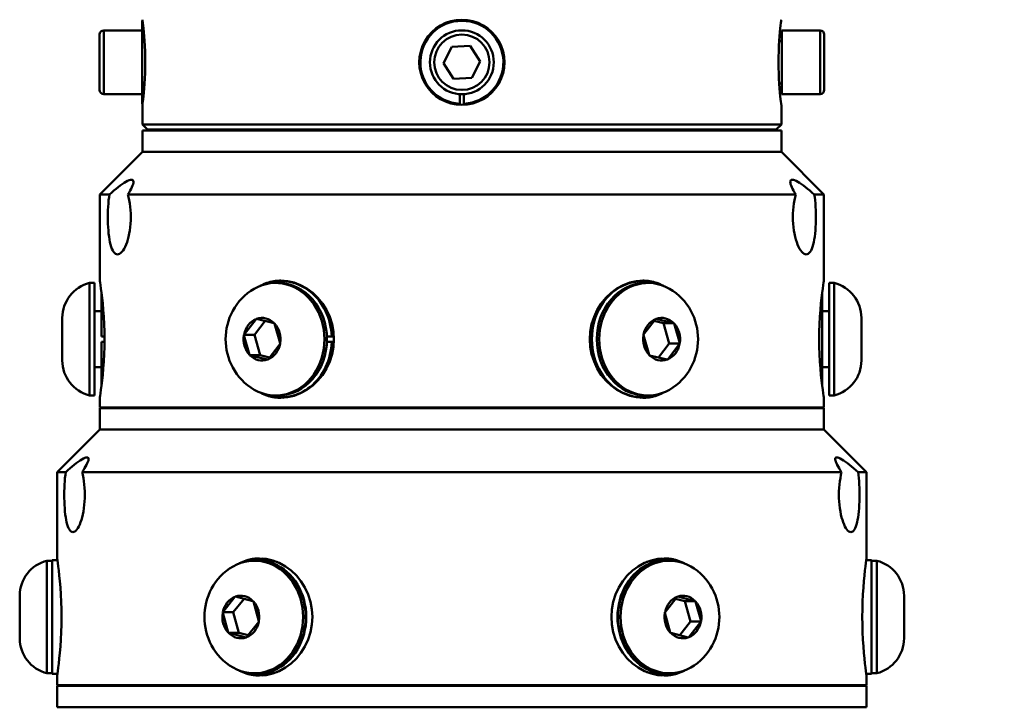
# Model space of a CAD drawing. Extents: x 1 to 169, y 2 to 106.
# Drawn here: x 89 to 95, y 55 to 59 of the extents above; entities that cross this region are included whole.
import ezdxf

# ---------------------------------------------------------------- set-up
doc = ezdxf.new("R2010")
doc.units = 0
doc.header["$LTSCALE"] = 10
doc.header["$MEASUREMENT"] = 0
for name, color, linetype, lineweight in [('Dimensions(ANSI)', 7, 'Continuous', 25), ('Visible Edges(ANSI)', 7, 'Continuous', 50), ('Visible Tangent Edges(ANSI)', 7, 'Continuous', 50)]:
    doc.layers.add(name, color=color, linetype=linetype, lineweight=lineweight)
doc.styles.add('DEFAULT-ANSI~0', font='ARIAL.TTF')
doc.dimstyles.new('MY-DEFAULT-ANSI', dxfattribs={"dimscale": 10, "dimtxt": 0.12, "dimasz": 0.098425, "dimexe": 0.125, "dimexo": 0.0625, "dimgap": 0.031496, "dimtad": 0, "dimtih": 1, "dimtoh": 1, "dimdec": 1, "dimrnd": 1e-08, "dimzin": 4, "dimdsep": 46, "dimtxsty": 'DEFAULT-ANSI~0', "dimcen": 0.09, "dimdle": 0.393701, "dimclrd": 256, "dimclre": 256, "dimclrt": 256, "dimadec": 0, "dimazin": 1, "dimtfac": 1, "dimtofl": 0, "dimtmove": 0, "dimatfit": 3, "dimfxl": 0, "dimtolj": 1, "dimtzin": 4, "dimlwd": 25, "dimlwe": 25, "dimarcsym": 0})

# ---------------------------------------------------------------- blocks, each defined once
blk = doc.blocks.new('*D32')
at = {"layer": 'Defpoints', "color": 0, "linetype": 'Continuous'}
for p in [(95.1143, 72.7361), (105.7306, 72.7361), (94.5193, 27.0979)]:
    blk.add_point(p, dxfattribs=at)
at = {"layer": 'Dimensions(ANSI)', "color": 250, "linetype": 'Continuous', "lineweight": 25, "true_color": 0x3f3f3f}
for p, q in [((95.7393, 72.7361), (106.9806, 72.7361)), ((105.7306, 71.7519), (105.7306, 50.8524)), ((105.7306, 28.0821), (105.7306, 48.9816)), ((95.1443, 27.0979), (106.9806, 27.0979))]:
    blk.add_line(p, q, dxfattribs=at)
at = {"layer": 'Dimensions(ANSI)', "color": 250, "linetype": 'Continuous', "true_color": 0x3f3f3f}
for points in [[(105.5666, 71.7519), (105.8947, 71.7519), (105.7306, 72.7361)], [(105.5666, 28.0821), (105.8947, 28.0821), (105.7306, 27.0979)]]:
    blk.add_solid(points, dxfattribs=at)
at = {"layer": 'Dimensions(ANSI)', "color": 250, "linetype": 'Continuous', "lineweight": 25, "true_color": 0x3f3f3f, "insert": (102.5395, 50.5374), "char_height": 1.2, "attachment_point": 1, "style": 'DEFAULT-ANSI~0'}
blk.add_mtext('\\A1; C - Dim.', dxfattribs=at)

msp = doc.modelspace()

# ---------------------------------------------------------------- linework, layer by layer
at = {"layer": 'Visible Edges(ANSI)'}
for p, q in [((90.1423, 58.8534), (90.1423, 58.3667)), ((90.1423, 58.8534), (90.1452, 58.8534)), ((89.8923, 58.4474), (89.8923, 58.7724)), ((89.9173, 58.7974), (90.1423, 58.7974)), ((93.8963, 58.7974), (93.8963, 58.4224)), ((94.1213, 58.7974), (93.8963, 58.7974)), ((94.1463, 58.7724), (94.1463, 58.4474)), ((93.8963, 58.7349), (93.8818, 58.7349)), ((91.9109, 58.6046), (91.9606, 58.7011)), ((91.9606, 58.7011), (92.069, 58.7064)), ((92.069, 58.7064), (92.1277, 58.6151)), ((91.9697, 58.5134), (91.9109, 58.6046)), ((92.1277, 58.6151), (92.0781, 58.5186)), ((92.0781, 58.5186), (91.9697, 58.5134)), ((93.8963, 58.4849), (93.8818, 58.4849)), ((89.9173, 58.4224), (90.1423, 58.4224)), ((92.0069, 58.3667), (92.0069, 58.4228)), ((92.0317, 58.4228), (92.0317, 58.3667)), ((94.1213, 58.4224), (93.8963, 58.4224)), ((90.1423, 58.3667), (90.1452, 58.3667)), ((90.1443, 58.3599), (90.1443, 58.2449)), ((93.8943, 58.3599), (93.8943, 58.2449)), ((90.1443, 58.2449), (93.8943, 58.2449)), ((90.1743, 58.2149), (90.1443, 58.2449)), ((90.1443, 58.2099), (93.8943, 58.2099)), ((90.1443, 58.0849), (90.1443, 58.2099)), ((93.8643, 58.2149), (90.1743, 58.2149)), ((90.6318, 58.2099), (90.6318, 58.2149)), ((93.4068, 58.2099), (93.4068, 58.2149)), ((93.8643, 58.2149), (93.8943, 58.2449)), ((93.8943, 58.0849), (93.8943, 58.2099)), ((90.1443, 58.0849), (89.8943, 57.8349)), ((90.1443, 58.0849), (93.8943, 58.0849)), ((90.1443, 58.0849), (93.8943, 58.0849)), ((93.8943, 58.0849), (94.1443, 57.8349)), ((89.9514, 57.8349), (89.8943, 57.8349)), ((89.8943, 57.8349), (89.8943, 57.3286)), ((93.9798, 57.8349), (90.0589, 57.8349)), ((94.1443, 57.8349), (94.0873, 57.8349)), ((94.1443, 57.8349), (94.1443, 57.3286)), ((90.9868, 57.3249), (90.9618, 57.3249)), ((93.0518, 57.3249), (93.0768, 57.3249)), ((89.8343, 56.6549), (89.8343, 57.3149)), ((89.8343, 57.3149), (89.8643, 57.3149)), ((89.8643, 56.6549), (89.8643, 57.3149)), ((90.9268, 57.3149), (90.9418, 57.3149)), ((93.1118, 57.3149), (93.0968, 57.3149)), ((94.1743, 57.3149), (94.1743, 56.6549)), ((94.2043, 57.3149), (94.1743, 57.3149)), ((94.2043, 57.3149), (94.2043, 56.6549)), ((89.9043, 56.9999), (89.9043, 57.2601)), ((94.1343, 57.2601), (94.1343, 56.7096)), ((89.8643, 57.1499), (89.9043, 57.1499)), ((94.1743, 57.1499), (94.1343, 57.1499)), ((89.6743, 57.0795), (89.6743, 57.1099)), ((90.7413, 57.0127), (90.8112, 57.1029)), ((90.8654, 57.0921), (90.8023, 57.0107)), ((90.8112, 57.1029), (90.8127, 57.1049)), ((90.8127, 57.1049), (90.8149, 57.1043)), ((90.8149, 57.1043), (90.9175, 57.0795)), ((93.0863, 57.0127), (93.1562, 57.1029)), ((93.2023, 57.079), (93.1479, 57.0921)), ((93.1562, 57.1029), (93.1577, 57.1049)), ((93.1577, 57.1049), (93.1599, 57.1043)), ((93.1599, 57.1043), (93.2625, 57.0795)), ((94.3643, 57.1099), (94.3643, 57.1043)), ((94.3643, 57.1049), (94.3643, 57.1043)), ((94.3643, 57.1029), (94.3643, 57.1049)), ((94.3643, 57.1043), (94.3643, 57.1029)), ((94.3643, 57.1029), (94.3643, 57.0127)), ((89.6743, 57.0765), (89.6743, 57.0795)), ((89.6743, 57.0795), (89.6743, 57.079)), ((89.6743, 57.079), (89.6743, 57.0765)), ((89.6743, 56.9615), (89.6743, 57.0765)), ((90.9175, 57.0795), (90.9198, 57.079)), ((90.9198, 57.079), (90.9205, 57.0765)), ((90.9205, 57.0765), (90.9532, 56.9615)), ((93.2648, 57.079), (93.2023, 57.079)), ((93.2364, 56.959), (93.2023, 57.079)), ((93.2625, 57.0795), (93.2648, 57.079)), ((93.2648, 57.079), (93.2655, 57.0765)), ((93.2655, 57.0765), (93.2982, 56.9615)), ((89.9043, 56.9999), (89.9223, 56.9999)), ((90.7398, 57.0107), (90.7413, 57.0127)), ((90.7398, 57.0107), (90.8023, 57.0107)), ((90.7405, 57.0082), (90.7398, 57.0107)), ((90.7732, 56.8932), (90.7405, 57.0082)), ((90.8023, 57.0107), (90.8364, 56.8907)), ((91.2273, 56.9999), (91.256, 56.9999)), ((91.256, 56.9999), (91.2682, 56.9999)), ((93.0848, 57.0107), (93.0863, 57.0127)), ((93.0855, 57.0082), (93.0848, 57.0107)), ((93.1182, 56.8932), (93.0855, 57.0082)), ((94.3643, 57.0107), (94.3643, 57.0127)), ((94.3643, 57.0127), (94.3643, 57.0082)), ((94.3643, 57.0082), (94.3643, 57.0107)), ((94.3643, 57.0082), (94.3643, 56.8932)), ((89.6743, 56.957), (89.6743, 56.9615)), ((89.6743, 56.9615), (89.6743, 56.959)), ((89.6743, 56.959), (89.6743, 56.957)), ((89.6743, 56.8668), (89.6743, 56.957)), ((89.9223, 56.9699), (89.9043, 56.9699)), ((89.9043, 56.7096), (89.9043, 56.9699)), ((90.9524, 56.957), (90.8825, 56.8668)), ((90.9539, 56.959), (90.9524, 56.957)), ((90.9532, 56.9615), (90.9539, 56.959)), ((91.256, 56.9699), (91.2273, 56.9699)), ((91.2682, 56.9699), (91.256, 56.9699)), ((93.1733, 56.8776), (93.2364, 56.959)), ((93.2974, 56.957), (93.2275, 56.8668)), ((93.2989, 56.959), (93.2364, 56.959)), ((93.2989, 56.959), (93.2974, 56.957)), ((93.2982, 56.9615), (93.2989, 56.959)), ((89.6743, 56.8654), (89.6743, 56.8668)), ((89.6743, 56.8668), (89.6743, 56.8649)), ((89.6743, 56.8649), (89.6743, 56.8654)), ((89.6743, 56.8599), (89.6743, 56.8654)), ((90.7739, 56.8907), (90.7732, 56.8932)), ((90.7739, 56.8907), (90.8364, 56.8907)), ((90.7761, 56.8902), (90.7739, 56.8907)), ((90.8787, 56.8654), (90.7761, 56.8902)), ((90.8364, 56.8907), (90.8908, 56.8776)), ((90.881, 56.8649), (90.8787, 56.8654)), ((90.8825, 56.8668), (90.881, 56.8649)), ((93.1189, 56.8907), (93.1182, 56.8932)), ((93.1211, 56.8902), (93.1189, 56.8907)), ((93.2237, 56.8654), (93.1211, 56.8902)), ((93.2259, 56.8649), (93.2237, 56.8654)), ((93.2275, 56.8668), (93.2259, 56.8649)), ((94.3643, 56.8932), (94.3643, 56.8902)), ((94.3643, 56.8907), (94.3643, 56.8932)), ((94.3643, 56.8902), (94.3643, 56.8907)), ((94.3643, 56.8902), (94.3643, 56.8599)), ((89.8643, 56.8199), (89.9043, 56.8199)), ((94.1743, 56.8199), (94.1343, 56.8199)), ((89.8343, 56.6549), (89.8643, 56.6549)), ((89.8943, 56.6411), (89.8943, 56.5849)), ((90.9268, 56.6549), (90.9418, 56.6549)), ((90.9868, 56.6449), (90.9618, 56.6449)), ((93.0518, 56.6449), (93.0768, 56.6449)), ((93.1118, 56.6549), (93.0968, 56.6549)), ((94.1443, 56.6411), (94.1443, 56.5849)), ((94.2043, 56.6549), (94.1743, 56.6549)), ((89.8943, 56.5849), (94.1443, 56.5849)), ((94.1443, 56.5799), (89.8943, 56.5799)), ((89.8943, 56.5799), (89.8943, 56.4549)), ((91.8468, 56.5799), (91.8468, 56.5849)), ((92.1918, 56.5799), (92.1918, 56.5849)), ((94.1443, 56.5799), (94.1443, 56.4549)), ((89.8943, 56.4549), (89.6443, 56.2049)), ((89.8943, 56.4549), (94.1443, 56.4549)), ((94.1443, 56.4549), (89.8943, 56.4549)), ((94.1443, 56.4549), (94.3943, 56.2049)), ((89.6945, 56.2049), (89.6443, 56.2049)), ((89.6443, 56.2049), (89.6443, 55.6986)), ((94.2482, 56.2049), (89.7904, 56.2049)), ((94.3943, 56.2049), (94.3442, 56.2049)), ((94.3943, 56.2049), (94.3943, 55.6986)), ((89.5843, 55.0249), (89.5843, 55.6849)), ((89.5843, 55.6849), (89.6143, 55.6849)), ((89.6143, 55.0209), (89.6143, 55.6889)), ((89.6457, 55.6889), (89.6143, 55.6889)), ((90.8018, 55.6849), (90.8168, 55.6849)), ((90.8618, 55.6889), (90.8168, 55.6889)), ((93.1768, 55.6889), (93.2218, 55.6889)), ((93.2368, 55.6849), (93.2218, 55.6849)), ((94.3929, 55.6889), (94.4243, 55.6889)), ((94.4243, 55.6889), (94.4243, 55.0209)), ((94.4543, 55.6849), (94.4243, 55.6849)), ((94.4543, 55.6849), (94.4543, 55.0249)), ((89.4243, 55.4486), (89.4243, 55.4799)), ((90.6874, 55.4734), (90.6889, 55.4753)), ((90.6889, 55.4753), (90.6911, 55.4747)), ((90.6911, 55.4747), (90.7935, 55.4486)), ((93.2824, 55.4734), (93.2839, 55.4753)), ((93.2839, 55.4753), (93.2861, 55.4747)), ((93.2861, 55.4747), (93.3885, 55.4486)), ((94.6143, 55.4799), (94.6143, 55.4747)), ((94.6143, 55.4734), (94.6143, 55.4753)), ((94.6143, 55.4753), (94.6143, 55.4747)), ((94.6143, 55.4747), (94.6143, 55.4734)), ((89.4243, 55.4455), (89.4243, 55.4486)), ((89.4243, 55.4486), (89.4243, 55.448)), ((89.4243, 55.448), (89.4243, 55.4455)), ((89.4243, 55.3301), (89.4243, 55.4455)), ((90.6166, 55.3841), (90.6874, 55.4734)), ((90.7409, 55.462), (90.6775, 55.3822)), ((90.7935, 55.4486), (90.7957, 55.448)), ((90.7957, 55.448), (90.7964, 55.4455)), ((90.7964, 55.4455), (90.8279, 55.3301)), ((93.2116, 55.3841), (93.2824, 55.4734)), ((93.3282, 55.448), (93.2734, 55.462)), ((93.3907, 55.448), (93.3282, 55.448)), ((93.3611, 55.3276), (93.3282, 55.448)), ((93.3885, 55.4486), (93.3907, 55.448)), ((93.3907, 55.448), (93.3914, 55.4455)), ((93.3914, 55.4455), (93.4229, 55.3301)), ((94.6143, 55.4734), (94.6143, 55.3841)), ((90.615, 55.3822), (90.6166, 55.3841)), ((90.6157, 55.3796), (90.615, 55.3822)), ((90.615, 55.3822), (90.6775, 55.3822)), ((90.6473, 55.2642), (90.6157, 55.3796)), ((90.6775, 55.3822), (90.7105, 55.2617)), ((93.21, 55.3822), (93.2116, 55.3841)), ((93.2107, 55.3796), (93.21, 55.3822)), ((93.2423, 55.2642), (93.2107, 55.3796)), ((94.6143, 55.3841), (94.6143, 55.3796)), ((94.6143, 55.3822), (94.6143, 55.3841)), ((94.6143, 55.3796), (94.6143, 55.3822)), ((94.6143, 55.3796), (94.6143, 55.2642)), ((89.4243, 55.3301), (89.4243, 55.3276)), ((89.4243, 55.3256), (89.4243, 55.3301)), ((89.4243, 55.3276), (89.4243, 55.3256)), ((89.4243, 55.2364), (89.4243, 55.3256)), ((90.8271, 55.3256), (90.7563, 55.2364)), ((90.8286, 55.3276), (90.8271, 55.3256)), ((90.8279, 55.3301), (90.8286, 55.3276)), ((93.2978, 55.2477), (93.3611, 55.3276)), ((93.4221, 55.3256), (93.3513, 55.2364)), ((93.4236, 55.3276), (93.3611, 55.3276)), ((93.4236, 55.3276), (93.4221, 55.3256)), ((93.4229, 55.3301), (93.4236, 55.3276)), ((90.648, 55.2617), (90.6473, 55.2642)), ((90.6502, 55.2611), (90.648, 55.2617)), ((90.648, 55.2617), (90.7105, 55.2617)), ((90.7525, 55.235), (90.6502, 55.2611)), ((90.7105, 55.2617), (90.7653, 55.2477)), ((93.243, 55.2617), (93.2423, 55.2642)), ((93.2452, 55.2611), (93.243, 55.2617)), ((93.3475, 55.235), (93.2452, 55.2611)), ((94.6143, 55.2642), (94.6143, 55.2611)), ((94.6143, 55.2617), (94.6143, 55.2642)), ((94.6143, 55.2611), (94.6143, 55.2617)), ((94.6143, 55.2611), (94.6143, 55.2299)), ((89.4243, 55.2364), (89.4243, 55.2344)), ((89.4243, 55.235), (89.4243, 55.2364)), ((89.4243, 55.2344), (89.4243, 55.235)), ((89.4243, 55.2299), (89.4243, 55.235)), ((90.7548, 55.2344), (90.7525, 55.235)), ((90.7563, 55.2364), (90.7548, 55.2344)), ((93.3498, 55.2344), (93.3475, 55.235)), ((93.3513, 55.2364), (93.3498, 55.2344)), ((89.5843, 55.0249), (89.6143, 55.0249)), ((89.6457, 55.0209), (89.6143, 55.0209)), ((90.8018, 55.0249), (90.8168, 55.0249)), ((90.8618, 55.0209), (90.8168, 55.0209)), ((93.1768, 55.0209), (93.2218, 55.0209)), ((93.2368, 55.0249), (93.2218, 55.0249)), ((94.3929, 55.0209), (94.4243, 55.0209)), ((94.4543, 55.0249), (94.4243, 55.0249)), ((89.6443, 55.0111), (89.6443, 54.9549)), ((89.6443, 54.9549), (94.3943, 54.9549)), ((91.8468, 54.9499), (91.8468, 54.9549)), ((92.1918, 54.9499), (92.1918, 54.9549)), ((94.3943, 55.0111), (94.3943, 54.9549)), ((94.3943, 54.9499), (89.6443, 54.9499)), ((89.6443, 54.9499), (89.6443, 54.8249)), ((94.3943, 54.9499), (94.3943, 54.8249)), ((94.3943, 54.8249), (89.6443, 54.8249))]:
    msp.add_line(p, q, dxfattribs=at)
at = {"layer": 'Visible Edges(ANSI)', "flags": 128}
for points in [[(90.1443, 58.8599), (90.1446, 58.8578), (90.1454, 58.8514), (90.1468, 58.8408), (90.1485, 58.826), (90.1506, 58.8077), (90.1527, 58.7866), (90.1548, 58.7626), (90.1568, 58.7354), (90.1586, 58.7056), (90.16, 58.6741), (90.1608, 58.6418), (90.1611, 58.6099), (90.1608, 58.5779), (90.16, 58.5457), (90.1586, 58.5141), (90.1568, 58.4844), (90.1548, 58.4571), (90.1527, 58.4331), (90.1506, 58.412), (90.1485, 58.3937), (90.1468, 58.3789), (90.1454, 58.3683), (90.1446, 58.362), (90.1443, 58.3599)], [(92.0193, 58.3599), (91.9874, 58.362), (91.9551, 58.3683), (91.9236, 58.3789), (91.8938, 58.3937), (91.8666, 58.412), (91.8426, 58.4331), (91.8215, 58.4571), (91.8032, 58.4844), (91.7884, 58.5141), (91.7778, 58.5457), (91.7714, 58.5779), (91.7693, 58.6099), (91.7714, 58.6418), (91.7778, 58.6741), (91.7884, 58.7056), (91.8032, 58.7354), (91.8215, 58.7626), (91.8426, 58.7866), (91.8666, 58.8077), (91.8938, 58.826), (91.9236, 58.8408), (91.9551, 58.8514), (91.9874, 58.8578), (92.0193, 58.8599)], [(92.0193, 58.8599), (92.0513, 58.8578), (92.0835, 58.8514), (92.1151, 58.8408), (92.1448, 58.826), (92.1721, 58.8077), (92.1961, 58.7866), (92.2172, 58.7626), (92.2355, 58.7354), (92.2503, 58.7056), (92.2609, 58.6741), (92.2672, 58.6418), (92.2693, 58.6099), (92.2672, 58.5779), (92.2609, 58.5457), (92.2503, 58.5141), (92.2355, 58.4844), (92.2172, 58.4571), (92.1961, 58.4331), (92.1721, 58.412), (92.1448, 58.3937), (92.1151, 58.3789), (92.0835, 58.3683), (92.0513, 58.362), (92.0193, 58.3599)], [(93.8943, 58.3599), (93.894, 58.362), (93.8932, 58.3683), (93.8919, 58.3789), (93.8901, 58.3937), (93.8881, 58.412), (93.886, 58.4331), (93.8839, 58.4571), (93.8818, 58.4844), (93.8801, 58.5141), (93.8787, 58.5457), (93.8779, 58.5779), (93.8776, 58.6099), (93.8779, 58.6418), (93.8787, 58.6741), (93.8801, 58.7056), (93.8818, 58.7354), (93.8839, 58.7626), (93.886, 58.7866), (93.8881, 58.8077), (93.8901, 58.826), (93.8919, 58.8408), (93.8932, 58.8514), (93.894, 58.8578), (93.8943, 58.8599)], [(89.9514, 57.8349), (89.9646, 57.8464), (89.9776, 57.8574), (89.9901, 57.8678), (90.0023, 57.8774), (90.0144, 57.8866), (90.0262, 57.8951), (90.0376, 57.9027), (90.0482, 57.9091), (90.0579, 57.9142), (90.0665, 57.9179), (90.074, 57.9201), (90.0801, 57.9209), (90.085, 57.9201), (90.0886, 57.9179), (90.091, 57.9142), (90.092, 57.9091), (90.0916, 57.9027), (90.0899, 57.8951), (90.087, 57.8866), (90.0832, 57.8774), (90.0785, 57.8678), (90.0728, 57.8574), (90.0663, 57.8464), (90.0589, 57.8349)], [(93.9798, 57.8349), (93.9724, 57.8464), (93.9658, 57.8574), (93.9602, 57.8678), (93.9555, 57.8774), (93.9516, 57.8866), (93.9488, 57.8951), (93.9471, 57.9027), (93.9467, 57.9091), (93.9477, 57.9142), (93.95, 57.9179), (93.9537, 57.9201), (93.9585, 57.9209), (93.9647, 57.9201), (93.9721, 57.9179), (93.9808, 57.9142), (93.9904, 57.9091), (94.0011, 57.9027), (94.0124, 57.8951), (94.0243, 57.8866), (94.0364, 57.8774), (94.0486, 57.8678), (94.0611, 57.8574), (94.074, 57.8464), (94.0873, 57.8349)], [(89.9983, 57.4829), (89.9923, 57.4838), (89.9864, 57.4865), (89.9807, 57.4912), (89.9753, 57.4977), (89.9702, 57.506), (89.9655, 57.5161), (89.9613, 57.5276), (89.9575, 57.5404), (89.9542, 57.5542), (89.9512, 57.5696), (89.9486, 57.5864), (89.9464, 57.6043), (89.9446, 57.6231), (89.9432, 57.6427), (89.9422, 57.6626), (89.9416, 57.6826), (89.9414, 57.7023), (89.9416, 57.722), (89.9422, 57.742), (89.9432, 57.7619), (89.9446, 57.7814), (89.9465, 57.8003), (89.9487, 57.8182), (89.9514, 57.8349)], [(90.0589, 57.8349), (90.0634, 57.8182), (90.0674, 57.8003), (90.0707, 57.7814), (90.0733, 57.7619), (90.0752, 57.742), (90.0764, 57.722), (90.0768, 57.7023), (90.0764, 57.6826), (90.0753, 57.6626), (90.0734, 57.6427), (90.0709, 57.6231), (90.0675, 57.6043), (90.0636, 57.5864), (90.0591, 57.5696), (90.0542, 57.5542), (90.049, 57.5404), (90.0433, 57.5276), (90.0372, 57.5161), (90.0308, 57.506), (90.0242, 57.4977), (90.0176, 57.4912), (90.011, 57.4865), (90.0045, 57.4838), (89.9983, 57.4829)], [(94.0403, 57.4829), (94.0341, 57.4838), (94.0277, 57.4865), (94.0211, 57.4912), (94.0145, 57.4977), (94.0079, 57.506), (94.0015, 57.5161), (93.9954, 57.5276), (93.9897, 57.5404), (93.9845, 57.5542), (93.9796, 57.5696), (93.9751, 57.5864), (93.9711, 57.6043), (93.9678, 57.6231), (93.9652, 57.6427), (93.9634, 57.6626), (93.9623, 57.6826), (93.9619, 57.7023), (93.9623, 57.722), (93.9634, 57.742), (93.9653, 57.7619), (93.9679, 57.7814), (93.9713, 57.8003), (93.9753, 57.8182), (93.9798, 57.8349)], [(94.0873, 57.8349), (94.0899, 57.8182), (94.0922, 57.8003), (94.094, 57.7814), (94.0955, 57.7619), (94.0964, 57.742), (94.097, 57.722), (94.0972, 57.7023), (94.0971, 57.6826), (94.0965, 57.6626), (94.0955, 57.6427), (94.0941, 57.6231), (94.0923, 57.6043), (94.09, 57.5864), (94.0874, 57.5696), (94.0844, 57.5542), (94.0811, 57.5404), (94.0774, 57.5276), (94.0731, 57.5161), (94.0685, 57.506), (94.0634, 57.4977), (94.0579, 57.4912), (94.0522, 57.4865), (94.0463, 57.4838), (94.0403, 57.4829)], [(89.8943, 57.3286), (89.8948, 57.3257), (89.8962, 57.317), (89.8984, 57.3024), (89.9014, 57.2821), (89.9047, 57.2569), (89.9083, 57.2279), (89.9118, 57.1949), (89.9152, 57.1574), (89.9182, 57.1165), (89.9204, 57.0732), (89.9218, 57.0288), (89.9223, 56.9849), (89.9218, 56.9409), (89.9204, 56.8965), (89.9182, 56.8532), (89.9152, 56.8123), (89.9118, 56.7748), (89.9083, 56.7418), (89.9047, 56.7128), (89.9014, 56.6877), (89.8984, 56.6673), (89.8962, 56.6527), (89.8948, 56.644), (89.8943, 56.6411)], [(90.8358, 57.2977), (90.8405, 57.3002), (90.8453, 57.3026), (90.8501, 57.3049), (90.855, 57.3071), (90.8599, 57.3092), (90.8649, 57.3112), (90.8698, 57.3131), (90.8749, 57.3149), (90.8799, 57.3166), (90.885, 57.3181), (90.8901, 57.3196), (90.8952, 57.3209), (90.9003, 57.3221), (90.9054, 57.3233), (90.9106, 57.3243), (90.9157, 57.3252), (90.9209, 57.326), (90.926, 57.3267), (90.9312, 57.3273), (90.9364, 57.3278), (90.9415, 57.3281), (90.9466, 57.3284), (90.9517, 57.3286), (90.9568, 57.3286)], [(90.9568, 57.3286), (90.9951, 57.3257), (91.0342, 57.317), (91.0729, 57.3024), (91.1098, 57.2821), (91.1439, 57.2569), (91.1743, 57.2279), (91.2012, 57.1949), (91.2247, 57.1574), (91.2438, 57.1165), (91.2575, 57.0732), (91.2658, 57.0288), (91.2685, 56.9849), (91.2658, 56.9409), (91.2575, 56.8965), (91.2438, 56.8532), (91.2247, 56.8123), (91.2012, 56.7748), (91.1743, 56.7418), (91.1439, 56.7128), (91.1098, 56.6877), (91.0729, 56.6673), (91.0342, 56.6527), (90.9951, 56.644), (90.9568, 56.6411)], [(93.0818, 56.6411), (93.0435, 56.644), (93.0044, 56.6527), (92.9658, 56.6673), (92.9289, 56.6877), (92.8947, 56.7128), (92.8644, 56.7418), (92.8375, 56.7748), (92.814, 56.8123), (92.7949, 56.8532), (92.7811, 56.8965), (92.7729, 56.9409), (92.7701, 56.9849), (92.7729, 57.0288), (92.7811, 57.0732), (92.7949, 57.1165), (92.814, 57.1574), (92.8375, 57.1949), (92.8644, 57.2279), (92.8947, 57.2569), (92.9289, 57.2821), (92.9658, 57.3024), (93.0044, 57.317), (93.0435, 57.3257), (93.0818, 57.3286)], [(93.0818, 57.3286), (93.0869, 57.3286), (93.092, 57.3284), (93.0972, 57.3281), (93.1023, 57.3278), (93.1075, 57.3273), (93.1126, 57.3267), (93.1178, 57.326), (93.1229, 57.3252), (93.1281, 57.3243), (93.1332, 57.3233), (93.1384, 57.3221), (93.1435, 57.3209), (93.1486, 57.3196), (93.1537, 57.3181), (93.1588, 57.3166), (93.1638, 57.3149), (93.1688, 57.3131), (93.1738, 57.3112), (93.1788, 57.3092), (93.1837, 57.3071), (93.1885, 57.3049), (93.1934, 57.3026), (93.1981, 57.3002), (93.2029, 57.2977)], [(94.1443, 56.6411), (94.1439, 56.644), (94.1425, 56.6527), (94.1402, 56.6673), (94.1373, 56.6877), (94.1339, 56.7128), (94.1304, 56.7418), (94.1268, 56.7748), (94.1234, 56.8123), (94.1205, 56.8532), (94.1182, 56.8965), (94.1168, 56.9409), (94.1163, 56.9849), (94.1168, 57.0288), (94.1182, 57.0732), (94.1205, 57.1165), (94.1234, 57.1574), (94.1268, 57.1949), (94.1304, 57.2279), (94.1339, 57.2569), (94.1373, 57.2821), (94.1402, 57.3024), (94.1425, 57.317), (94.1439, 57.3257), (94.1443, 57.3286)], [(90.8013, 56.6884), (90.7811, 56.7008), (90.7621, 56.7146), (90.7443, 56.7295), (90.7278, 56.7456), (90.7125, 56.7626), (90.6987, 56.7804), (90.6861, 56.7989), (90.6749, 56.8181), (90.6651, 56.8379), (90.6565, 56.8581), (90.6493, 56.8786), (90.6435, 56.8995), (90.6389, 56.9207), (90.6357, 56.942), (90.6337, 56.9634), (90.6331, 56.9849), (90.6337, 57.0063), (90.6357, 57.0278), (90.6389, 57.0491), (90.6435, 57.0702), (90.6493, 57.0911), (90.6565, 57.1117), (90.6651, 57.1318), (90.6749, 57.1516), (90.6861, 57.1708), (90.6987, 57.1893), (90.7126, 57.2072), (90.7278, 57.2242), (90.7443, 57.2402), (90.7621, 57.2551), (90.7811, 57.2689), (90.8013, 57.2813)], [(93.2374, 57.2813), (93.2576, 57.2689), (93.2766, 57.2551), (93.2944, 57.2402), (93.3109, 57.2242), (93.3261, 57.2072), (93.34, 57.1893), (93.3525, 57.1708), (93.3637, 57.1516), (93.3736, 57.1318), (93.3821, 57.1117), (93.3893, 57.0911), (93.3952, 57.0702), (93.3998, 57.0491), (93.403, 57.0278), (93.405, 57.0063), (93.4056, 56.9849), (93.405, 56.9634), (93.403, 56.942), (93.3998, 56.9207), (93.3952, 56.8995), (93.3893, 56.8786), (93.3821, 56.8581), (93.3736, 56.8379), (93.3638, 56.8181), (93.3525, 56.7989), (93.34, 56.7804), (93.3261, 56.7626), (93.3109, 56.7456), (93.2944, 56.7295), (93.2766, 56.7146), (93.2576, 56.7008), (93.2374, 56.6884)], [(90.9568, 56.6411), (90.9517, 56.6412), (90.9466, 56.6413), (90.9415, 56.6416), (90.9364, 56.642), (90.9312, 56.6424), (90.926, 56.643), (90.9209, 56.6437), (90.9157, 56.6445), (90.9106, 56.6454), (90.9054, 56.6465), (90.9003, 56.6476), (90.8952, 56.6488), (90.8901, 56.6502), (90.885, 56.6516), (90.8799, 56.6532), (90.8749, 56.6548), (90.8698, 56.6566), (90.8649, 56.6585), (90.8599, 56.6605), (90.855, 56.6626), (90.8501, 56.6648), (90.8453, 56.6671), (90.8405, 56.6695), (90.8358, 56.6721)], [(93.2029, 56.6721), (93.1981, 56.6695), (93.1934, 56.6671), (93.1885, 56.6648), (93.1837, 56.6626), (93.1788, 56.6605), (93.1738, 56.6585), (93.1688, 56.6566), (93.1638, 56.6548), (93.1588, 56.6532), (93.1537, 56.6516), (93.1486, 56.6502), (93.1435, 56.6488), (93.1384, 56.6476), (93.1332, 56.6465), (93.1281, 56.6454), (93.1229, 56.6445), (93.1178, 56.6437), (93.1126, 56.643), (93.1075, 56.6424), (93.1023, 56.642), (93.0972, 56.6416), (93.092, 56.6413), (93.0869, 56.6412), (93.0818, 56.6411)], [(89.6945, 56.2049), (89.7076, 56.2164), (89.7204, 56.2274), (89.7327, 56.2377), (89.7446, 56.2474), (89.7565, 56.2566), (89.768, 56.2651), (89.779, 56.2726), (89.7892, 56.2791), (89.7984, 56.2842), (89.8065, 56.2879), (89.8134, 56.2901), (89.819, 56.2909), (89.8233, 56.2901), (89.8263, 56.2879), (89.8279, 56.2842), (89.8283, 56.2791), (89.8272, 56.2726), (89.8248, 56.2651), (89.8213, 56.2566), (89.8168, 56.2474), (89.8115, 56.2377), (89.8054, 56.2274), (89.7983, 56.2164), (89.7904, 56.2049)], [(94.2482, 56.2049), (94.2404, 56.2164), (94.2333, 56.2274), (94.2271, 56.2377), (94.2218, 56.2474), (94.2174, 56.2566), (94.2139, 56.2651), (94.2115, 56.2726), (94.2104, 56.2791), (94.2107, 56.2842), (94.2124, 56.2879), (94.2154, 56.2901), (94.2197, 56.2909), (94.2252, 56.2901), (94.2321, 56.2879), (94.2403, 56.2842), (94.2495, 56.2791), (94.2597, 56.2726), (94.2707, 56.2651), (94.2822, 56.2566), (94.294, 56.2474), (94.306, 56.2377), (94.3183, 56.2274), (94.331, 56.2164), (94.3442, 56.2049)], [(89.7363, 55.8529), (89.731, 55.8538), (89.7257, 55.8565), (89.7206, 55.8612), (89.7158, 55.8677), (89.7113, 55.876), (89.7071, 55.8861), (89.7033, 55.8976), (89.7, 55.9104), (89.6971, 55.9242), (89.6944, 55.9396), (89.6921, 55.9564), (89.6901, 55.9743), (89.6885, 55.9931), (89.6872, 56.0127), (89.6864, 56.0326), (89.6859, 56.0526), (89.6857, 56.0723), (89.6859, 56.092), (89.6864, 56.112), (89.6873, 56.1319), (89.6885, 56.1514), (89.6902, 56.1703), (89.6922, 56.1882), (89.6945, 56.2049)], [(89.7904, 56.2049), (89.7945, 56.1882), (89.798, 56.1703), (89.801, 56.1514), (89.8034, 56.1319), (89.8051, 56.112), (89.8061, 56.092), (89.8064, 56.0723), (89.8061, 56.0526), (89.8051, 56.0326), (89.8035, 56.0127), (89.8011, 55.9931), (89.7982, 55.9743), (89.7946, 55.9564), (89.7906, 55.9396), (89.7862, 55.9242), (89.7815, 55.9104), (89.7765, 55.8976), (89.771, 55.8861), (89.7653, 55.876), (89.7594, 55.8677), (89.7535, 55.8612), (89.7476, 55.8565), (89.7418, 55.8538), (89.7363, 55.8529)], [(94.3023, 55.8529), (94.2968, 55.8538), (94.2911, 55.8565), (94.2852, 55.8612), (94.2792, 55.8677), (94.2734, 55.876), (94.2677, 55.8861), (94.2622, 55.8976), (94.2571, 55.9104), (94.2524, 55.9242), (94.2481, 55.9396), (94.244, 55.9564), (94.2405, 55.9743), (94.2375, 55.9931), (94.2352, 56.0127), (94.2336, 56.0326), (94.2326, 56.0526), (94.2322, 56.0723), (94.2326, 56.092), (94.2336, 56.112), (94.2353, 56.1319), (94.2377, 56.1514), (94.2406, 56.1703), (94.2442, 56.1882), (94.2482, 56.2049)], [(94.3442, 56.2049), (94.3465, 56.1882), (94.3485, 56.1703), (94.3501, 56.1514), (94.3514, 56.1319), (94.3523, 56.112), (94.3528, 56.092), (94.353, 56.0723), (94.3528, 56.0526), (94.3523, 56.0326), (94.3514, 56.0127), (94.3502, 55.9931), (94.3486, 55.9743), (94.3466, 55.9564), (94.3443, 55.9396), (94.3416, 55.9242), (94.3387, 55.9104), (94.3353, 55.8976), (94.3315, 55.8861), (94.3274, 55.876), (94.3229, 55.8677), (94.318, 55.8612), (94.3129, 55.8565), (94.3077, 55.8538), (94.3023, 55.8529)], [(89.6443, 55.6986), (89.6448, 55.6957), (89.646, 55.687), (89.648, 55.6724), (89.6506, 55.6521), (89.6536, 55.6269), (89.6568, 55.5979), (89.66, 55.5649), (89.663, 55.5274), (89.6657, 55.4865), (89.6677, 55.4432), (89.6689, 55.3988), (89.6693, 55.3549), (89.6689, 55.3109), (89.6677, 55.2666), (89.6657, 55.2232), (89.663, 55.1823), (89.66, 55.1448), (89.6568, 55.1118), (89.6536, 55.0828), (89.6506, 55.0576), (89.648, 55.0373), (89.646, 55.0227), (89.6448, 55.014), (89.6443, 55.0111)], [(90.6763, 55.0584), (90.6561, 55.0708), (90.6371, 55.0846), (90.6193, 55.0995), (90.6028, 55.1156), (90.5875, 55.1326), (90.5737, 55.1504), (90.5611, 55.1689), (90.5499, 55.1881), (90.5401, 55.2079), (90.5315, 55.2281), (90.5243, 55.2486), (90.5185, 55.2695), (90.5139, 55.2907), (90.5107, 55.312), (90.5087, 55.3334), (90.5081, 55.3549), (90.5087, 55.3763), (90.5107, 55.3978), (90.5139, 55.4191), (90.5185, 55.4402), (90.5243, 55.4611), (90.5315, 55.4817), (90.5401, 55.5018), (90.5499, 55.5216), (90.5611, 55.5408), (90.5737, 55.5593), (90.5876, 55.5772), (90.6028, 55.5942), (90.6193, 55.6102), (90.6371, 55.6251), (90.6561, 55.6389), (90.6763, 55.6513)], [(90.7099, 55.6673), (90.7147, 55.6699), (90.7195, 55.6723), (90.7244, 55.6747), (90.7293, 55.6769), (90.7342, 55.679), (90.7392, 55.681), (90.7442, 55.683), (90.7493, 55.6847), (90.7544, 55.6864), (90.7595, 55.688), (90.7646, 55.6895), (90.7698, 55.6908), (90.7749, 55.6921), (90.7801, 55.6932), (90.7853, 55.6942), (90.7905, 55.6952), (90.7957, 55.696), (90.8009, 55.6967), (90.8061, 55.6973), (90.8112, 55.6977), (90.8164, 55.6981), (90.8216, 55.6984), (90.8267, 55.6986), (90.8318, 55.6986)], [(90.8318, 55.6986), (90.8701, 55.6957), (90.9091, 55.687), (90.9477, 55.6724), (90.9844, 55.6521), (91.0184, 55.6269), (91.0486, 55.5979), (91.0752, 55.5649), (91.0986, 55.5274), (91.1175, 55.4865), (91.1311, 55.4432), (91.1393, 55.3988), (91.142, 55.3549), (91.1393, 55.3109), (91.1311, 55.2666), (91.1175, 55.2232), (91.0986, 55.1823), (91.0752, 55.1448), (91.0486, 55.1118), (91.0184, 55.0828), (90.9844, 55.0576), (90.9477, 55.0373), (90.9091, 55.0227), (90.8701, 55.014), (90.8318, 55.0111)], [(93.2068, 55.0111), (93.1686, 55.014), (93.1295, 55.0227), (93.091, 55.0373), (93.0542, 55.0576), (93.0203, 55.0828), (92.9901, 55.1118), (92.9634, 55.1448), (92.9401, 55.1823), (92.9212, 55.2232), (92.9075, 55.2666), (92.8994, 55.3109), (92.8966, 55.3549), (92.8994, 55.3988), (92.9075, 55.4432), (92.9212, 55.4865), (92.9401, 55.5274), (92.9634, 55.5649), (92.9901, 55.5979), (93.0203, 55.6269), (93.0542, 55.6521), (93.091, 55.6724), (93.1295, 55.687), (93.1686, 55.6957), (93.2068, 55.6986)], [(93.2068, 55.6986), (93.212, 55.6986), (93.2171, 55.6984), (93.2223, 55.6981), (93.2274, 55.6977), (93.2326, 55.6973), (93.2378, 55.6967), (93.243, 55.696), (93.2482, 55.6952), (93.2534, 55.6942), (93.2586, 55.6932), (93.2637, 55.6921), (93.2689, 55.6908), (93.274, 55.6895), (93.2792, 55.688), (93.2843, 55.6864), (93.2894, 55.6847), (93.2944, 55.683), (93.2994, 55.681), (93.3044, 55.679), (93.3094, 55.6769), (93.3143, 55.6747), (93.3192, 55.6723), (93.324, 55.6699), (93.3288, 55.6673)], [(93.3624, 55.6513), (93.3826, 55.6389), (93.4016, 55.6251), (93.4194, 55.6102), (93.4359, 55.5942), (93.4511, 55.5772), (93.465, 55.5593), (93.4775, 55.5408), (93.4887, 55.5216), (93.4986, 55.5018), (93.5071, 55.4817), (93.5143, 55.4611), (93.5202, 55.4402), (93.5248, 55.4191), (93.528, 55.3978), (93.53, 55.3763), (93.5306, 55.3549), (93.53, 55.3334), (93.528, 55.312), (93.5248, 55.2907), (93.5202, 55.2695), (93.5143, 55.2486), (93.5071, 55.2281), (93.4986, 55.2079), (93.4888, 55.1881), (93.4775, 55.1689), (93.465, 55.1504), (93.4511, 55.1325), (93.4359, 55.1156), (93.4194, 55.0995), (93.4016, 55.0846), (93.3826, 55.0708), (93.3624, 55.0584)], [(94.3943, 55.0111), (94.3939, 55.014), (94.3927, 55.0227), (94.3907, 55.0373), (94.388, 55.0576), (94.385, 55.0828), (94.3819, 55.1118), (94.3787, 55.1448), (94.3757, 55.1823), (94.373, 55.2232), (94.371, 55.2666), (94.3698, 55.3109), (94.3693, 55.3549), (94.3698, 55.3988), (94.371, 55.4432), (94.373, 55.4865), (94.3757, 55.5274), (94.3787, 55.5649), (94.3819, 55.5979), (94.385, 55.6269), (94.388, 55.6521), (94.3907, 55.6724), (94.3927, 55.687), (94.3939, 55.6957), (94.3943, 55.6986)], [(90.8318, 55.0111), (90.8267, 55.0112), (90.8216, 55.0113), (90.8164, 55.0116), (90.8112, 55.012), (90.8061, 55.0125), (90.8009, 55.0131), (90.7957, 55.0138), (90.7905, 55.0146), (90.7853, 55.0155), (90.7801, 55.0165), (90.7749, 55.0177), (90.7698, 55.0189), (90.7646, 55.0203), (90.7595, 55.0217), (90.7544, 55.0233), (90.7493, 55.025), (90.7442, 55.0268), (90.7392, 55.0287), (90.7342, 55.0307), (90.7293, 55.0328), (90.7244, 55.035), (90.7195, 55.0374), (90.7147, 55.0398), (90.7099, 55.0424)], [(93.3288, 55.0424), (93.324, 55.0398), (93.3192, 55.0374), (93.3143, 55.035), (93.3094, 55.0328), (93.3044, 55.0307), (93.2994, 55.0287), (93.2944, 55.0268), (93.2894, 55.025), (93.2843, 55.0233), (93.2792, 55.0217), (93.274, 55.0203), (93.2689, 55.0189), (93.2637, 55.0177), (93.2586, 55.0165), (93.2534, 55.0155), (93.2482, 55.0146), (93.243, 55.0138), (93.2378, 55.0131), (93.2326, 55.0125), (93.2274, 55.012), (93.2223, 55.0116), (93.2171, 55.0113), (93.212, 55.0112), (93.2068, 55.0111)]]:
    msp.add_lwpolyline(points, dxfattribs=at)
at = {"layer": 'Visible Edges(ANSI)'}
msp.add_circle((92.0193, 58.6099), 0.1875, dxfattribs=at)
for centre, radius, start, end in [((92.0193, 58.6099), 0.2435, 272.91899, 267.08101), ((89.9173, 58.7724), 0.025, 90, 180), ((94.1213, 58.7724), 0.025, 0, 90), ((89.9173, 58.4474), 0.025, 180, 270), ((94.1213, 58.4474), 0.025, 270, 0), ((89.8865, 57.1092), 0.2122, 104.23375, 179.82304), ((94.1522, 57.1092), 0.2122, 0.17696, 75.76625), ((89.8865, 56.8605), 0.2122, 180.17696, 255.76625), ((94.1522, 56.8605), 0.2122, 284.23375, 359.82304), ((89.6365, 55.4792), 0.2122, 104.23375, 179.82304), ((94.4022, 55.4792), 0.2122, 0.17696, 75.76625), ((89.6365, 55.2305), 0.2122, 180.17696, 255.76625), ((94.4022, 55.2305), 0.2122, 284.23375, 359.82304)]:
    msp.add_arc(centre, radius, start, end, dxfattribs=at)
for centre, major_axis, start_param, end_param in [((90.9268, 56.9849), (0, 0.33), 2.686704, 6.738074), ((90.9618, 56.9849), (0, 0.34), 4.756521, 6.591266), ((90.9868, 56.9849), (0, 0.3438), 0.050349, 0.172032), ((93.0768, 56.9849), (0, -0.34), 2.833512, 6.591266), ((93.1118, 56.9849), (0, -0.33), 2.686704, 6.738074), ((93.0518, 56.9849), (0, 0.3437), 6.111154, 6.232836), ((90.9418, 56.9849), (0, 0.33), 3.141593, 6.283185), ((93.0968, 56.9849), (0, -0.33), 3.141593, 6.283185), ((90.9618, 56.9849), (0, -0.34), 5.975105, 7.80985), ((90.9868, 56.9849), (0, -0.3438), 6.111154, 6.232836), ((93.0518, 56.9849), (0, -0.3437), 0.050349, 0.172032), ((90.8018, 55.3549), (0, 0.33), 2.686704, 6.738074), ((90.8168, 55.3549), (0, 0.334), 2.883242, 6.541536), ((93.2218, 55.3549), (0, -0.334), 2.883242, 6.541536), ((93.2368, 55.3549), (0, -0.33), 2.686704, 6.738074), ((90.8618, 55.3549), (0, 0.3437), 0.050355, 0.2636), ((90.8168, 55.3549), (0, 0.33), 3.141593, 6.283185), ((90.8618, 55.3549), (0, 0.334), 6.029973, 6.283185), ((93.2218, 55.3549), (0, -0.33), 3.141593, 6.283185), ((93.1768, 55.3549), (0, 0.334), 0, 0.253213), ((93.1768, 55.3549), (0, 0.3437), 6.019585, 6.23283), ((90.8618, 55.3549), (0, -0.3437), 6.019585, 6.23283), ((90.8618, 55.3549), (0, -0.334), 0, 0.253213), ((93.1768, 55.3549), (0, -0.334), 6.029973, 6.283185), ((93.1768, 55.3549), (0, -0.3437), 0.050355, 0.2636)]:
    msp.add_ellipse(centre, major_axis=major_axis, ratio=0.866025, start_param=start_param, end_param=end_param, dxfattribs=at)
at = {"layer": 'Visible Tangent Edges(ANSI)'}
for p, q in [((89.9173, 58.7974), (89.9173, 58.4224)), ((94.1213, 58.4224), (94.1213, 58.7974))]:
    msp.add_line(p, q, dxfattribs=at)
msp.add_circle((92.0193, 58.6099), 0.1625, dxfattribs=at)
for centre, major_axis, start_param, end_param in [((90.8468, 56.9849), (0, 0.125), 0.335442, 1.346163), ((90.8468, 56.9849), (0, 0.125), 5.57143, 6.582151), ((93.1918, 56.9849), (0, 0.125), 0.335442, 1.346163), ((93.1918, 56.9849), (0, 0.125), 5.57143, 6.582151), ((90.8468, 56.9849), (0, -0.125), 1.38264, 2.393361), ((93.1918, 56.9849), (0, -0.125), 1.38264, 2.393361), ((90.8468, 56.9849), (0, 0.125), 1.38264, 2.393361), ((93.1918, 56.9849), (0, 0.125), 1.38264, 2.393361), ((90.8468, 56.9849), (0, -0.125), 0.335442, 1.346163), ((93.1918, 56.9849), (0, -0.125), 0.335442, 1.346163), ((90.8468, 56.9849), (0, -0.125), 5.57143, 6.582151), ((93.1918, 56.9849), (0, -0.125), 5.57143, 6.582151), ((90.7218, 55.3549), (0, 0.125), 5.560001, 6.570722), ((93.3168, 55.3549), (0, 0.125), 5.560001, 6.570722), ((90.7218, 55.3549), (0, 0.125), 0.324013, 1.334734), ((90.7218, 55.3549), (0, -0.125), 1.37121, 2.381931), ((93.3168, 55.3549), (0, 0.125), 0.324013, 1.334734), ((93.3168, 55.3549), (0, -0.125), 1.37121, 2.381931), ((90.7218, 55.3549), (0, 0.125), 1.37121, 2.381931), ((93.3168, 55.3549), (0, 0.125), 1.37121, 2.381931), ((90.7218, 55.3549), (0, -0.125), 0.324013, 1.334734), ((93.3168, 55.3549), (0, -0.125), 0.324013, 1.334734), ((90.7218, 55.3549), (0, -0.125), 5.560001, 6.570722), ((93.3168, 55.3549), (0, -0.125), 5.560001, 6.570722)]:
    msp.add_ellipse(centre, major_axis=major_axis, ratio=0.866025, start_param=start_param, end_param=end_param, dxfattribs=at)

# ---------------------------------------------------------------- dimensions: what is measured, and where the dimension line sits
at = {"layer": 'Dimensions(ANSI)', "color": 250, "linetype": 'Continuous', "lineweight": 25, "true_color": 0x3f3f3f}
dim = msp.add_linear_dim(base=(105.7306, 72.7361), p1=(94.5193, 27.0979), p2=(95.1143, 72.7361), angle=90, text=' C - Dim.', dimstyle='MY-DEFAULT-ANSI', override={"dimdec": 1, "dimlfac": 1.675486, "dimtp": 0, "dimtm": 0, "dimtdec": 2, "dimtmove": 1}, dxfattribs=at)
dim.commit()
dim.dimension.update_dxf_attribs({"geometry": '*D32', "text_midpoint": (105.7306, 49.917), "dimtype": 160})

doc.saveas('drawing.dxf')
